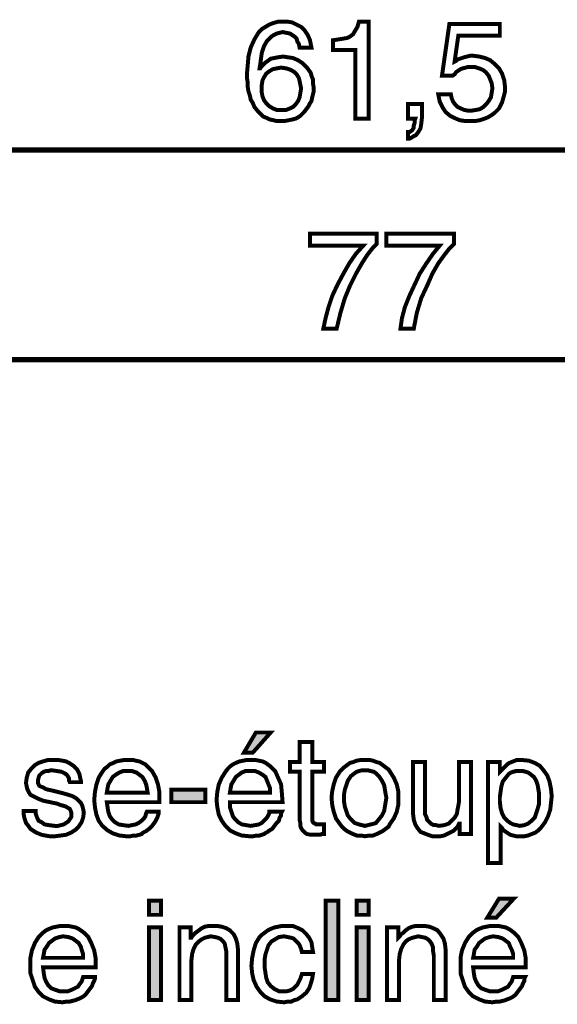
# Model space of a CAD drawing. Extents: x -3.03 to 3.02, y -4.47 to 4.47.
# Drawn here: x -0.96 to -0.56, y -2.02 to -1.28 of the extents above; entities that cross this region are included whole.
import ezdxf

# ---------------------------------------------------------------- set-up
doc = ezdxf.new("R2010")
doc.units = 0
doc.header["$LTSCALE"] = 0.000394
doc.header["$MEASUREMENT"] = 0
doc.layers.add('PLAN_1', color=7, linetype='CONTINUOUS')

msp = doc.modelspace()

# ---------------------------------------------------------------- linework, layer by layer
at = {"layer": 'PLAN_1', "color": 2, "linetype": 'CONTINUOUS'}
for points, const_width in [([(-0.749783, -1.300992), (-0.750343, -1.298201), (-0.751461, -1.296524), (-0.75202, -1.294287), (-0.753697, -1.292614), (-0.75537, -1.291496), (-0.757047, -1.290378), (-0.759843, -1.289819), (-0.762634, -1.28926), (-0.76487, -1.289819), (-0.767106, -1.290378), (-0.769339, -1.291496), (-0.771016, -1.292614), (-0.77437, -1.295965), (-0.776602, -1.299878), (-0.77828, -1.304906), (-0.778839, -1.308815), (-0.779398, -1.313283), (-0.779957, -1.316638), (-0.779398, -1.316638), (-0.778839, -1.31552), (-0.777161, -1.313843), (-0.775484, -1.312169), (-0.773811, -1.311051), (-0.771575, -1.309374), (-0.76878, -1.308815), (-0.765988, -1.308256), (-0.762075, -1.307697), (-0.758724, -1.308256), (-0.754815, -1.308815), (-0.750902, -1.310492), (-0.747551, -1.312728), (-0.744197, -1.316079), (-0.741406, -1.319988), (-0.740846, -1.322224), (-0.739728, -1.32502), (-0.739728, -1.327811), (-0.739169, -1.331165), (-0.739169, -1.333957), (-0.739728, -1.336193), (-0.740287, -1.338429), (-0.740846, -1.34122), (-0.741965, -1.342898), (-0.743079, -1.345134), (-0.744756, -1.347366), (-0.746433, -1.349602), (-0.747551, -1.35072), (-0.749224, -1.352394), (-0.750902, -1.353512), (-0.753138, -1.35463), (-0.75537, -1.355189), (-0.758165, -1.355748), (-0.760961, -1.356307), (-0.76487, -1.356307), (-0.767106, -1.356307), (-0.769339, -1.355748), (-0.772134, -1.355189), (-0.77437, -1.354071), (-0.777161, -1.352953), (-0.779398, -1.35072), (-0.78163, -1.348484), (-0.783866, -1.345689), (-0.784984, -1.342898), (-0.786661, -1.340102), (-0.78722, -1.337311), (-0.788335, -1.333957), (-0.788894, -1.330606), (-0.788894, -1.327252), (-0.789453, -1.323902), (-0.789453, -1.320547), (-0.788894, -1.314402), (-0.788335, -1.307697), (-0.786661, -1.300992), (-0.783866, -1.294846), (-0.782189, -1.292055), (-0.780516, -1.28926), (-0.77828, -1.287028), (-0.775484, -1.28535), (-0.772693, -1.283673), (-0.769898, -1.282555), (-0.765988, -1.281437), (-0.762075, -1.281437), (-0.758724, -1.281437), (-0.75537, -1.281996), (-0.75202, -1.283673), (-0.748665, -1.28535), (-0.745874, -1.288142), (-0.743638, -1.291496), (-0.741965, -1.295406), (-0.740846, -1.300992), (-0.749783, -1.300992)], 0.003), ([(-0.697823, -1.35463), (-0.707882, -1.35463), (-0.707882, -1.302669), (-0.724642, -1.302669), (-0.724642, -1.295406), (-0.720732, -1.294846), (-0.717378, -1.294287), (-0.714028, -1.293728), (-0.711791, -1.292614), (-0.709555, -1.290937), (-0.707882, -1.288142), (-0.706205, -1.28535), (-0.705087, -1.281437), (-0.697823, -1.281437), (-0.697823, -1.35463)], 0.003), ([(-0.633012, -1.31161), (-0.631894, -1.311051), (-0.63078, -1.309933), (-0.629102, -1.309374), (-0.627425, -1.308815), (-0.625748, -1.308256), (-0.623516, -1.307697), (-0.62128, -1.307138), (-0.619043, -1.307138), (-0.614575, -1.307697), (-0.610106, -1.308815), (-0.606193, -1.310492), (-0.602843, -1.313283), (-0.599488, -1.316638), (-0.597256, -1.320547), (-0.595579, -1.325579), (-0.59502, -1.330606), (-0.59502, -1.333957), (-0.596138, -1.338429), (-0.597256, -1.342339), (-0.599488, -1.346807), (-0.601165, -1.348484), (-0.602843, -1.350161), (-0.605079, -1.351839), (-0.60787, -1.353512), (-0.610665, -1.35463), (-0.614016, -1.355748), (-0.61737, -1.356307), (-0.62128, -1.356307), (-0.625189, -1.356307), (-0.629102, -1.355748), (-0.633012, -1.354071), (-0.636366, -1.352394), (-0.639717, -1.349602), (-0.641953, -1.346248), (-0.644189, -1.34178), (-0.645303, -1.336193), (-0.635807, -1.336193), (-0.635248, -1.338988), (-0.63413, -1.34178), (-0.632453, -1.344016), (-0.63078, -1.345689), (-0.628543, -1.346807), (-0.625748, -1.347925), (-0.622957, -1.348484), (-0.620161, -1.348484), (-0.616811, -1.347925), (-0.614016, -1.347366), (-0.611224, -1.345689), (-0.608988, -1.343457), (-0.607311, -1.34122), (-0.605634, -1.338429), (-0.605079, -1.335075), (-0.60452, -1.331724), (-0.605079, -1.327811), (-0.606193, -1.32502), (-0.607311, -1.322224), (-0.609547, -1.319433), (-0.61178, -1.317756), (-0.614575, -1.316638), (-0.617929, -1.31552), (-0.62128, -1.31552), (-0.622957, -1.31552), (-0.624634, -1.316079), (-0.626866, -1.316638), (-0.628543, -1.317197), (-0.63022, -1.318315), (-0.631894, -1.319433), (-0.633012, -1.321106), (-0.634689, -1.322224), (-0.642512, -1.322224), (-0.636925, -1.283114), (-0.598929, -1.283114), (-0.598929, -1.292055), (-0.63022, -1.292055), (-0.633012, -1.31161)], 0.003), ([(-0.763193, -1.347925), (-0.759843, -1.347925), (-0.757047, -1.346807), (-0.754815, -1.345689), (-0.752579, -1.343457), (-0.750902, -1.34122), (-0.749783, -1.338429), (-0.749224, -1.335075), (-0.748665, -1.331724), (-0.749224, -1.328929), (-0.749783, -1.326134), (-0.750343, -1.323902), (-0.75202, -1.321106), (-0.753697, -1.319433), (-0.756488, -1.317756), (-0.759843, -1.316638), (-0.763752, -1.316079), (-0.767106, -1.316638), (-0.769898, -1.317197), (-0.772693, -1.318874), (-0.774925, -1.320547), (-0.776602, -1.323343), (-0.77772, -1.325579), (-0.77828, -1.328929), (-0.77828, -1.331724), (-0.77828, -1.335075), (-0.77772, -1.33787), (-0.776602, -1.340661), (-0.774925, -1.342898), (-0.772693, -1.345134), (-0.769898, -1.346807), (-0.767106, -1.347925), (-0.763193, -1.347925)], 0.003), ([(-0.668213, -1.343457), (-0.657594, -1.343457), (-0.657594, -1.353512), (-0.658154, -1.358543), (-0.658713, -1.361894), (-0.66039, -1.364689), (-0.662067, -1.366921), (-0.664299, -1.368039), (-0.665976, -1.369157), (-0.667094, -1.369717), (-0.668213, -1.369717), (-0.668213, -1.364689), (-0.667094, -1.364689), (-0.665417, -1.363571), (-0.664858, -1.363012), (-0.663744, -1.361335), (-0.663744, -1.359657), (-0.663185, -1.357984), (-0.663185, -1.356307), (-0.662626, -1.35463), (-0.668213, -1.35463), (-0.668213, -1.343457)], 0.003), ([(-2.39465, -1.378098), (1.010736, -1.378098)], 0.003909), ([(-0.741965, -1.441232), (-0.691677, -1.441232), (-0.691677, -1.449055), (-0.695031, -1.452406), (-0.698941, -1.457433), (-0.702854, -1.463579), (-0.707323, -1.471402), (-0.711791, -1.480343), (-0.715705, -1.489839), (-0.719055, -1.501016), (-0.72185, -1.512748), (-0.731906, -1.512748), (-0.730228, -1.504925), (-0.727996, -1.496543), (-0.725201, -1.488165), (-0.721291, -1.479783), (-0.716819, -1.471402), (-0.71235, -1.463579), (-0.707323, -1.456319), (-0.701736, -1.450169), (-0.741965, -1.450169), (-0.741965, -1.441232)], 0.003), ([(-0.684413, -1.441232), (-0.633571, -1.441232), (-0.633571, -1.449055), (-0.636925, -1.452406), (-0.640835, -1.457433), (-0.645303, -1.463579), (-0.649776, -1.471402), (-0.653685, -1.480343), (-0.658154, -1.489839), (-0.661508, -1.501016), (-0.663744, -1.512748), (-0.673799, -1.512748), (-0.672681, -1.504925), (-0.670445, -1.496543), (-0.667094, -1.488165), (-0.663185, -1.479783), (-0.659272, -1.471402), (-0.654244, -1.463579), (-0.649217, -1.456319), (-0.644189, -1.450169), (-0.684413, -1.450169), (-0.684413, -1.441232)], 0.003), ([(-2.173957, -1.536213), (0.797303, -1.536213)], 0.003909)]:
    msp.add_lwpolyline(points, dxfattribs=dict(at, const_width=const_width))
at = {"layer": 'PLAN_1', "linetype": 'CONTINUOUS', "const_width": 0.003}
for points in [[(-0.784984, -1.832335), (-0.791689, -1.832335), (-0.782748, -1.817248), (-0.771575, -1.817248), (-0.784984, -1.832335)], [(-0.740287, -1.846862), (-0.740287, -1.882618), (-0.740287, -1.883736), (-0.739728, -1.884854), (-0.739169, -1.885413), (-0.738051, -1.885972), (-0.737492, -1.886528), (-0.736374, -1.886528), (-0.735815, -1.886528), (-0.734701, -1.886528), (-0.731346, -1.886528), (-0.731346, -1.893791), (-0.733024, -1.893791), (-0.734142, -1.89435), (-0.73526, -1.89435), (-0.735815, -1.89435), (-0.736933, -1.89435), (-0.737492, -1.89435), (-0.738051, -1.89435), (-0.73861, -1.89435), (-0.741406, -1.89435), (-0.744197, -1.893791), (-0.745874, -1.892677), (-0.747551, -1.891), (-0.748665, -1.889323), (-0.749224, -1.887646), (-0.749224, -1.885413), (-0.749783, -1.883177), (-0.749783, -1.846862), (-0.757047, -1.846862), (-0.757047, -1.839598), (-0.749783, -1.839598), (-0.749783, -1.824512), (-0.740287, -1.824512), (-0.740287, -1.839598), (-0.731346, -1.839598), (-0.731346, -1.846862), (-0.740287, -1.846862)], [(-0.922988, -1.854681), (-0.923547, -1.853567), (-0.923547, -1.85189), (-0.924106, -1.850772), (-0.92522, -1.849094), (-0.926898, -1.847976), (-0.929134, -1.846862), (-0.932484, -1.846303), (-0.936398, -1.845744), (-0.937516, -1.845744), (-0.939189, -1.846303), (-0.940866, -1.846303), (-0.942543, -1.846862), (-0.944217, -1.847976), (-0.945894, -1.849654), (-0.946453, -1.851331), (-0.947012, -1.853567), (-0.947012, -1.85524), (-0.946453, -1.856358), (-0.945894, -1.857476), (-0.944776, -1.858035), (-0.943102, -1.858594), (-0.941425, -1.859713), (-0.939748, -1.860272), (-0.936957, -1.860827), (-0.928016, -1.863063), (-0.924106, -1.864181), (-0.920752, -1.865299), (-0.917961, -1.866972), (-0.916283, -1.86865), (-0.914606, -1.870327), (-0.913488, -1.872563), (-0.912929, -1.874795), (-0.91237, -1.877591), (-0.912929, -1.8815), (-0.914047, -1.884854), (-0.916283, -1.888205), (-0.918516, -1.890441), (-0.92187, -1.892677), (-0.92578, -1.89435), (-0.929693, -1.894909), (-0.934161, -1.895469), (-0.938071, -1.895469), (-0.941425, -1.894909), (-0.944217, -1.89435), (-0.947012, -1.893232), (-0.949248, -1.892118), (-0.950921, -1.891), (-0.952598, -1.889882), (-0.953717, -1.888205), (-0.955953, -1.885413), (-0.957071, -1.882059), (-0.957626, -1.879268), (-0.957626, -1.876472), (-0.948689, -1.876472), (-0.948689, -1.87815), (-0.94813, -1.879827), (-0.947571, -1.8815), (-0.946453, -1.883736), (-0.944217, -1.884854), (-0.941984, -1.886528), (-0.93863, -1.887087), (-0.934161, -1.887646), (-0.931925, -1.887646), (-0.929693, -1.887087), (-0.927457, -1.886528), (-0.92578, -1.885413), (-0.924106, -1.884295), (-0.922988, -1.882618), (-0.92187, -1.880941), (-0.92187, -1.878709), (-0.92187, -1.877591), (-0.922429, -1.875913), (-0.922988, -1.874795), (-0.924106, -1.874236), (-0.92578, -1.873122), (-0.927457, -1.872563), (-0.929693, -1.872004), (-0.932484, -1.870886), (-0.943102, -1.86865), (-0.945894, -1.867531), (-0.94813, -1.866417), (-0.950366, -1.865299), (-0.952598, -1.864181), (-0.953717, -1.862504), (-0.954835, -1.860272), (-0.955394, -1.858035), (-0.955953, -1.85524), (-0.955394, -1.851331), (-0.954276, -1.847421), (-0.952039, -1.844626), (-0.949248, -1.841831), (-0.946453, -1.840157), (-0.943102, -1.839039), (-0.939189, -1.837921), (-0.93528, -1.837921), (-0.931925, -1.837921), (-0.928575, -1.83848), (-0.92578, -1.839039), (-0.923547, -1.840157), (-0.920193, -1.84239), (-0.917402, -1.845185), (-0.915724, -1.848535), (-0.915165, -1.851331), (-0.914606, -1.853567), (-0.914606, -1.854681), (-0.922988, -1.854681)], [(-0.855941, -1.877031), (-0.855941, -1.87815), (-0.8565, -1.879827), (-0.857059, -1.8815), (-0.858177, -1.883736), (-0.859295, -1.885413), (-0.860969, -1.887646), (-0.863205, -1.889882), (-0.865441, -1.891559), (-0.866555, -1.892118), (-0.867673, -1.892677), (-0.868791, -1.893791), (-0.870469, -1.89435), (-0.872701, -1.894909), (-0.874937, -1.894909), (-0.877173, -1.895469), (-0.880524, -1.895469), (-0.885551, -1.894909), (-0.890583, -1.893232), (-0.894492, -1.891), (-0.898406, -1.887646), (-0.901197, -1.883736), (-0.902874, -1.879268), (-0.903992, -1.873677), (-0.904551, -1.868091), (-0.903992, -1.861945), (-0.902874, -1.856358), (-0.901197, -1.851331), (-0.898406, -1.846862), (-0.896728, -1.844626), (-0.894492, -1.842949), (-0.892815, -1.841272), (-0.890024, -1.840157), (-0.887787, -1.839039), (-0.884996, -1.83848), (-0.881642, -1.837921), (-0.878291, -1.837921), (-0.875496, -1.837921), (-0.87326, -1.83848), (-0.870469, -1.839039), (-0.868232, -1.840157), (-0.865996, -1.841272), (-0.864323, -1.842949), (-0.862646, -1.844626), (-0.860969, -1.846303), (-0.858177, -1.851331), (-0.8565, -1.856358), (-0.855382, -1.862504), (-0.855382, -1.869768), (-0.895051, -1.869768), (-0.894492, -1.873677), (-0.893933, -1.877031), (-0.892815, -1.880382), (-0.891142, -1.882618), (-0.888906, -1.884854), (-0.88611, -1.886528), (-0.88276, -1.887087), (-0.87885, -1.887646), (-0.876055, -1.887087), (-0.87326, -1.886528), (-0.871028, -1.885413), (-0.868791, -1.883736), (-0.867114, -1.882059), (-0.865996, -1.880382), (-0.865441, -1.87815), (-0.864882, -1.877031), (-0.855941, -1.877031)], [(-0.763193, -1.877031), (-0.763752, -1.87815), (-0.763752, -1.879827), (-0.76487, -1.8815), (-0.765429, -1.883736), (-0.767106, -1.885413), (-0.76878, -1.887646), (-0.770457, -1.889882), (-0.773252, -1.891559), (-0.773811, -1.892118), (-0.774925, -1.892677), (-0.776602, -1.893791), (-0.77828, -1.89435), (-0.779957, -1.894909), (-0.782189, -1.894909), (-0.784984, -1.895469), (-0.787776, -1.895469), (-0.793366, -1.894909), (-0.797835, -1.893232), (-0.802303, -1.891), (-0.805657, -1.887646), (-0.808449, -1.883736), (-0.810685, -1.879268), (-0.811803, -1.873677), (-0.812362, -1.868091), (-0.811803, -1.861945), (-0.810685, -1.856358), (-0.808449, -1.851331), (-0.805657, -1.846862), (-0.80398, -1.844626), (-0.802303, -1.842949), (-0.800071, -1.841272), (-0.797835, -1.840157), (-0.795039, -1.839039), (-0.792248, -1.83848), (-0.789453, -1.837921), (-0.786102, -1.837921), (-0.783307, -1.837921), (-0.780516, -1.83848), (-0.77772, -1.839039), (-0.775484, -1.840157), (-0.773811, -1.841272), (-0.771575, -1.842949), (-0.769898, -1.844626), (-0.76822, -1.846303), (-0.765988, -1.851331), (-0.763752, -1.856358), (-0.763193, -1.862504), (-0.762634, -1.869768), (-0.802303, -1.869768), (-0.802303, -1.873677), (-0.801185, -1.877031), (-0.800071, -1.880382), (-0.798394, -1.882618), (-0.796157, -1.884854), (-0.793366, -1.886528), (-0.790012, -1.887087), (-0.786661, -1.887646), (-0.783307, -1.887087), (-0.780516, -1.886528), (-0.77828, -1.885413), (-0.776602, -1.883736), (-0.774925, -1.882059), (-0.773811, -1.880382), (-0.772693, -1.87815), (-0.772693, -1.877031), (-0.763193, -1.877031)], [(-0.700618, -1.837921), (-0.697264, -1.837921), (-0.694472, -1.83848), (-0.691677, -1.839598), (-0.689445, -1.840157), (-0.687209, -1.841831), (-0.684972, -1.843508), (-0.68274, -1.845185), (-0.681622, -1.846862), (-0.678827, -1.851331), (-0.676594, -1.856358), (-0.675476, -1.861386), (-0.675476, -1.866417), (-0.675476, -1.872004), (-0.676594, -1.877031), (-0.678827, -1.882059), (-0.681622, -1.885972), (-0.68274, -1.888205), (-0.684972, -1.889882), (-0.687209, -1.891559), (-0.689445, -1.892677), (-0.691677, -1.893791), (-0.694472, -1.894909), (-0.697264, -1.894909), (-0.700618, -1.895469), (-0.703409, -1.894909), (-0.706764, -1.894909), (-0.709555, -1.893791), (-0.711791, -1.892677), (-0.714028, -1.891559), (-0.71626, -1.889882), (-0.717937, -1.888205), (-0.719614, -1.885972), (-0.722409, -1.882059), (-0.724083, -1.877031), (-0.725201, -1.872004), (-0.72576, -1.866417), (-0.725201, -1.861386), (-0.724083, -1.856358), (-0.722409, -1.851331), (-0.719614, -1.846862), (-0.717937, -1.845185), (-0.71626, -1.843508), (-0.714028, -1.841831), (-0.711791, -1.840157), (-0.709555, -1.839598), (-0.706764, -1.83848), (-0.703409, -1.837921), (-0.700618, -1.837921)], [(-0.629102, -1.893791), (-0.629102, -1.885972), (-0.629661, -1.885972), (-0.63078, -1.888205), (-0.632453, -1.889882), (-0.63413, -1.891559), (-0.636366, -1.892677), (-0.638598, -1.893791), (-0.640835, -1.894909), (-0.64363, -1.895469), (-0.64698, -1.895469), (-0.649776, -1.895469), (-0.653126, -1.89435), (-0.655921, -1.893232), (-0.658713, -1.892118), (-0.660949, -1.889323), (-0.662626, -1.886528), (-0.663744, -1.883177), (-0.664299, -1.878709), (-0.664299, -1.839598), (-0.655362, -1.839598), (-0.655362, -1.875354), (-0.655362, -1.878709), (-0.654244, -1.880941), (-0.653685, -1.883177), (-0.652008, -1.884854), (-0.65089, -1.885972), (-0.648657, -1.887087), (-0.64698, -1.887087), (-0.644744, -1.887646), (-0.640835, -1.887087), (-0.637484, -1.885972), (-0.635248, -1.883736), (-0.633012, -1.8815), (-0.631335, -1.878709), (-0.63078, -1.875354), (-0.63022, -1.872563), (-0.629661, -1.869209), (-0.629661, -1.839598), (-0.62072, -1.839598), (-0.62072, -1.893791), (-0.629102, -1.893791)], [(-0.60787, -1.839598), (-0.598929, -1.839598), (-0.598929, -1.846862), (-0.597815, -1.845744), (-0.596697, -1.844626), (-0.59502, -1.842949), (-0.593343, -1.841272), (-0.591669, -1.840157), (-0.588874, -1.839039), (-0.586079, -1.837921), (-0.582728, -1.837921), (-0.577142, -1.83848), (-0.572669, -1.840157), (-0.56876, -1.84239), (-0.565969, -1.845744), (-0.563173, -1.849654), (-0.561496, -1.854122), (-0.560378, -1.859713), (-0.559819, -1.865299), (-0.560378, -1.870327), (-0.560937, -1.875354), (-0.562614, -1.880382), (-0.56485, -1.884854), (-0.566524, -1.887087), (-0.568201, -1.889323), (-0.569878, -1.891), (-0.572114, -1.892677), (-0.574906, -1.893791), (-0.577701, -1.894909), (-0.580492, -1.895469), (-0.583846, -1.895469), (-0.586638, -1.895469), (-0.588874, -1.894909), (-0.59111, -1.89435), (-0.592783, -1.893232), (-0.594461, -1.892118), (-0.596138, -1.891), (-0.597256, -1.889323), (-0.598374, -1.888205), (-0.598374, -1.915583), (-0.60787, -1.915583), (-0.60787, -1.839598)], [(-0.864323, -1.862504), (-0.864882, -1.859154), (-0.865441, -1.856358), (-0.866555, -1.853567), (-0.868232, -1.850772), (-0.870469, -1.849094), (-0.872701, -1.847421), (-0.876055, -1.846303), (-0.879965, -1.846303), (-0.88276, -1.846303), (-0.885551, -1.847421), (-0.888346, -1.849094), (-0.890583, -1.850772), (-0.892256, -1.853567), (-0.893933, -1.856358), (-0.894492, -1.859154), (-0.895051, -1.862504), (-0.864323, -1.862504)], [(-0.772134, -1.862504), (-0.772134, -1.859154), (-0.773252, -1.856358), (-0.77437, -1.853567), (-0.775484, -1.850772), (-0.77772, -1.849094), (-0.780516, -1.847421), (-0.783307, -1.846303), (-0.78722, -1.846303), (-0.790571, -1.846303), (-0.793366, -1.847421), (-0.795598, -1.849094), (-0.797835, -1.850772), (-0.799512, -1.853567), (-0.801185, -1.856358), (-0.801744, -1.859154), (-0.802303, -1.862504), (-0.772134, -1.862504)], [(-0.700618, -1.887646), (-0.698382, -1.887087), (-0.69615, -1.886528), (-0.693913, -1.885972), (-0.692236, -1.885413), (-0.69, -1.882618), (-0.687768, -1.879827), (-0.686091, -1.876472), (-0.685531, -1.873122), (-0.684972, -1.869768), (-0.684413, -1.866417), (-0.684972, -1.863622), (-0.685531, -1.860272), (-0.686091, -1.856917), (-0.687768, -1.853567), (-0.69, -1.850213), (-0.692236, -1.847976), (-0.693913, -1.846862), (-0.69615, -1.846303), (-0.698382, -1.845744), (-0.700618, -1.845744), (-0.702854, -1.845744), (-0.705087, -1.846303), (-0.706764, -1.846862), (-0.708441, -1.847976), (-0.711232, -1.850213), (-0.713469, -1.853567), (-0.714587, -1.856917), (-0.715705, -1.860272), (-0.71626, -1.863622), (-0.71626, -1.866417), (-0.71626, -1.869768), (-0.715705, -1.873122), (-0.714587, -1.876472), (-0.713469, -1.879827), (-0.711232, -1.882618), (-0.708441, -1.885413), (-0.706764, -1.885972), (-0.705087, -1.886528), (-0.702854, -1.887087), (-0.700618, -1.887646)], [(-0.583846, -1.887646), (-0.580492, -1.887087), (-0.577701, -1.885972), (-0.574906, -1.883736), (-0.572669, -1.8815), (-0.571555, -1.87815), (-0.570437, -1.874795), (-0.569319, -1.870886), (-0.569319, -1.866417), (-0.569319, -1.863622), (-0.569878, -1.860272), (-0.570437, -1.856917), (-0.571555, -1.853567), (-0.573228, -1.850772), (-0.576024, -1.848535), (-0.577701, -1.847421), (-0.579374, -1.846862), (-0.58161, -1.846303), (-0.584406, -1.846303), (-0.586638, -1.846303), (-0.588874, -1.846862), (-0.590551, -1.847421), (-0.592224, -1.848535), (-0.594461, -1.851331), (-0.596697, -1.854122), (-0.597815, -1.858035), (-0.598374, -1.861945), (-0.598929, -1.865858), (-0.598929, -1.869209), (-0.598374, -1.874236), (-0.597256, -1.87815), (-0.595579, -1.8815), (-0.593343, -1.883736), (-0.59111, -1.885413), (-0.588874, -1.886528), (-0.586079, -1.887087), (-0.583846, -1.887646)], [(-0.82074, -1.869768), (-0.846441, -1.869768), (-0.846441, -1.860272), (-0.82074, -1.860272), (-0.82074, -1.869768)], [(-0.863205, -1.954693), (-0.863205, -1.944079), (-0.854264, -1.944079), (-0.854264, -1.954693), (-0.863205, -1.954693)], [(-0.720732, -2.018945), (-0.730228, -2.018945), (-0.730228, -1.944079), (-0.720732, -1.944079), (-0.720732, -2.018945)], [(-0.706764, -1.954693), (-0.706764, -1.944079), (-0.697823, -1.944079), (-0.697823, -1.954693), (-0.706764, -1.954693)], [(-0.601724, -1.956929), (-0.608429, -1.956929), (-0.599488, -1.942402), (-0.588315, -1.942402), (-0.601724, -1.956929)], [(-0.903992, -2.001626), (-0.903992, -2.002744), (-0.904551, -2.004417), (-0.905665, -2.006654), (-0.906224, -2.008331), (-0.907902, -2.010563), (-0.909579, -2.012799), (-0.911256, -2.015035), (-0.913488, -2.016713), (-0.914606, -2.017268), (-0.915724, -2.017827), (-0.917402, -2.018386), (-0.918516, -2.018945), (-0.920752, -2.019504), (-0.922988, -2.020063), (-0.92522, -2.020063), (-0.928575, -2.020622), (-0.934161, -2.020063), (-0.93863, -2.018386), (-0.943102, -2.016154), (-0.946453, -2.012799), (-0.949248, -2.00889), (-0.950921, -2.003858), (-0.952598, -1.998831), (-0.952598, -1.993244), (-0.952598, -1.987098), (-0.95148, -1.981512), (-0.949248, -1.975925), (-0.946453, -1.971453), (-0.944776, -1.96978), (-0.943102, -1.968102), (-0.940866, -1.966425), (-0.93863, -1.965307), (-0.935839, -1.964193), (-0.933043, -1.963634), (-0.930252, -1.963075), (-0.926898, -1.963075), (-0.924106, -1.963075), (-0.921311, -1.963634), (-0.918516, -1.964193), (-0.916283, -1.965307), (-0.914606, -1.966425), (-0.91237, -1.968102), (-0.910697, -1.96978), (-0.90902, -1.971453), (-0.906783, -1.975925), (-0.904551, -1.981512), (-0.903433, -1.987657), (-0.903433, -1.994362), (-0.943102, -1.994362), (-0.942543, -1.998831), (-0.941984, -2.002185), (-0.940866, -2.004976), (-0.939189, -2.007772), (-0.936957, -2.010008), (-0.934161, -2.011122), (-0.930811, -2.01224), (-0.927457, -2.01224), (-0.924106, -2.01224), (-0.921311, -2.011122), (-0.919075, -2.010008), (-0.916843, -2.00889), (-0.915724, -2.007213), (-0.914047, -2.004976), (-0.913488, -2.003303), (-0.912929, -2.001626), (-0.903992, -2.001626)], [(-0.854264, -2.018945), (-0.863205, -2.018945), (-0.863205, -1.964193), (-0.854264, -1.964193), (-0.854264, -2.018945)], [(-0.796157, -2.018945), (-0.805098, -2.018945), (-0.805098, -1.985421), (-0.805098, -1.982071), (-0.805657, -1.979276), (-0.806217, -1.976484), (-0.807331, -1.974807), (-0.809008, -1.97313), (-0.811244, -1.972012), (-0.81348, -1.971453), (-0.816831, -1.970898), (-0.819067, -1.971453), (-0.821299, -1.972012), (-0.823535, -1.97313), (-0.825772, -1.974807), (-0.828004, -1.977043), (-0.829681, -1.980394), (-0.830799, -1.984303), (-0.831358, -1.989335), (-0.831358, -2.018945), (-0.840295, -2.018945), (-0.840295, -1.964193), (-0.831917, -1.964193), (-0.831917, -1.972012), (-0.831358, -1.972012), (-0.830799, -1.970898), (-0.829122, -1.96922), (-0.828004, -1.968102), (-0.825772, -1.966425), (-0.823535, -1.964748), (-0.821299, -1.963634), (-0.818508, -1.963075), (-0.815154, -1.963075), (-0.811803, -1.963075), (-0.808449, -1.963634), (-0.805098, -1.964748), (-0.802303, -1.966425), (-0.799512, -1.96922), (-0.797835, -1.972571), (-0.796717, -1.976484), (-0.796157, -1.981512), (-0.796157, -2.018945)], [(-0.74811, -1.98263), (-0.748665, -1.980394), (-0.749783, -1.977602), (-0.750902, -1.975925), (-0.752579, -1.974248), (-0.754256, -1.972571), (-0.755929, -1.972012), (-0.758724, -1.971453), (-0.76152, -1.970898), (-0.765429, -1.971453), (-0.76822, -1.97313), (-0.771016, -1.974807), (-0.773252, -1.977602), (-0.77437, -1.980953), (-0.775484, -1.984303), (-0.776043, -1.987657), (-0.776043, -1.991567), (-0.776043, -1.994921), (-0.775484, -1.998831), (-0.774925, -2.002185), (-0.773811, -2.005535), (-0.771575, -2.008331), (-0.76878, -2.010563), (-0.765429, -2.01224), (-0.76152, -2.01224), (-0.759283, -2.01224), (-0.757047, -2.011681), (-0.754815, -2.010563), (-0.753138, -2.00889), (-0.751461, -2.007213), (-0.750343, -2.004976), (-0.749224, -2.002744), (-0.74811, -1.99939), (-0.739728, -1.99939), (-0.740287, -2.002744), (-0.741406, -2.006654), (-0.74252, -2.010008), (-0.744756, -2.013358), (-0.74811, -2.016154), (-0.751461, -2.018386), (-0.753697, -2.018945), (-0.755929, -2.020063), (-0.758724, -2.020063), (-0.76152, -2.020622), (-0.767106, -2.020063), (-0.772134, -2.018386), (-0.776043, -2.016154), (-0.779398, -2.012799), (-0.782189, -2.00889), (-0.784425, -2.003858), (-0.785543, -1.998831), (-0.786102, -1.993244), (-0.785543, -1.987098), (-0.784425, -1.981512), (-0.782748, -1.975925), (-0.779957, -1.971453), (-0.77828, -1.96978), (-0.776043, -1.968102), (-0.773811, -1.966425), (-0.771575, -1.965307), (-0.76878, -1.964193), (-0.765988, -1.963634), (-0.763193, -1.963075), (-0.759843, -1.963075), (-0.754815, -1.963075), (-0.750902, -1.964748), (-0.747551, -1.966425), (-0.744756, -1.96922), (-0.74252, -1.972012), (-0.740846, -1.975366), (-0.740287, -1.979276), (-0.739728, -1.98263), (-0.74811, -1.98263)], [(-0.697823, -2.018945), (-0.706764, -2.018945), (-0.706764, -1.964193), (-0.697823, -1.964193), (-0.697823, -2.018945)], [(-0.639717, -2.018945), (-0.648657, -2.018945), (-0.648657, -1.985421), (-0.649217, -1.982071), (-0.649217, -1.979276), (-0.650335, -1.976484), (-0.651449, -1.974807), (-0.653126, -1.97313), (-0.654803, -1.972012), (-0.657594, -1.971453), (-0.66039, -1.970898), (-0.662626, -1.971453), (-0.664858, -1.972012), (-0.667654, -1.97313), (-0.66989, -1.974807), (-0.671563, -1.977043), (-0.67324, -1.980394), (-0.674358, -1.984303), (-0.674917, -1.989335), (-0.674917, -2.018945), (-0.683854, -2.018945), (-0.683854, -1.964193), (-0.675476, -1.964193), (-0.675476, -1.972012), (-0.674358, -1.970898), (-0.67324, -1.96922), (-0.671563, -1.968102), (-0.66989, -1.966425), (-0.667654, -1.964748), (-0.664858, -1.963634), (-0.662067, -1.963075), (-0.658713, -1.963075), (-0.655362, -1.963075), (-0.652008, -1.963634), (-0.649217, -1.964748), (-0.645862, -1.966425), (-0.64363, -1.96922), (-0.641394, -1.972571), (-0.640276, -1.976484), (-0.639717, -1.981512), (-0.639717, -2.018945)], [(-0.579933, -2.001626), (-0.580492, -2.002744), (-0.580492, -2.004417), (-0.58161, -2.006654), (-0.582169, -2.008331), (-0.583846, -2.010563), (-0.585524, -2.012799), (-0.587197, -2.015035), (-0.589433, -2.016713), (-0.590551, -2.017268), (-0.591669, -2.017827), (-0.593343, -2.018386), (-0.594461, -2.018945), (-0.596697, -2.019504), (-0.598929, -2.020063), (-0.601165, -2.020063), (-0.60452, -2.020622), (-0.610106, -2.020063), (-0.614575, -2.018386), (-0.619043, -2.016154), (-0.622398, -2.012799), (-0.625189, -2.00889), (-0.626866, -2.003858), (-0.628543, -1.998831), (-0.628543, -1.993244), (-0.628543, -1.987098), (-0.627425, -1.981512), (-0.625189, -1.975925), (-0.622398, -1.971453), (-0.62072, -1.96978), (-0.619043, -1.968102), (-0.616811, -1.966425), (-0.614575, -1.965307), (-0.61178, -1.964193), (-0.608988, -1.963634), (-0.606193, -1.963075), (-0.602843, -1.963075), (-0.600047, -1.963075), (-0.597256, -1.963634), (-0.594461, -1.964193), (-0.592224, -1.965307), (-0.590551, -1.966425), (-0.588315, -1.968102), (-0.586638, -1.96978), (-0.584965, -1.971453), (-0.582728, -1.975925), (-0.580492, -1.981512), (-0.579374, -1.987657), (-0.579374, -1.994362), (-0.619043, -1.994362), (-0.618484, -1.998831), (-0.617929, -2.002185), (-0.616811, -2.004976), (-0.615134, -2.007772), (-0.612898, -2.010008), (-0.610106, -2.011122), (-0.606752, -2.01224), (-0.603402, -2.01224), (-0.600047, -2.01224), (-0.597256, -2.011122), (-0.59502, -2.010008), (-0.592783, -2.00889), (-0.591669, -2.007213), (-0.589992, -2.004976), (-0.589433, -2.003303), (-0.588874, -2.001626), (-0.579933, -2.001626)], [(-0.912929, -1.987098), (-0.912929, -1.984303), (-0.914047, -1.980953), (-0.914606, -1.978717), (-0.916283, -1.975925), (-0.918516, -1.974248), (-0.920752, -1.972571), (-0.924106, -1.971453), (-0.928016, -1.970898), (-0.930811, -1.971453), (-0.934161, -1.972571), (-0.936398, -1.974248), (-0.93863, -1.975925), (-0.940307, -1.978717), (-0.941984, -1.980953), (-0.942543, -1.984303), (-0.943102, -1.987098), (-0.912929, -1.987098)], [(-0.588874, -1.987098), (-0.588874, -1.984303), (-0.589992, -1.980953), (-0.59111, -1.978717), (-0.592224, -1.975925), (-0.594461, -1.974248), (-0.596697, -1.972571), (-0.600047, -1.971453), (-0.603961, -1.970898), (-0.606752, -1.971453), (-0.610106, -1.972571), (-0.612339, -1.974248), (-0.614575, -1.975925), (-0.616252, -1.978717), (-0.617929, -1.980953), (-0.618484, -1.984303), (-0.619043, -1.987098), (-0.588874, -1.987098)]]:
    msp.add_lwpolyline(points, dxfattribs=at)
at = {"layer": 'PLAN_1'}
for points in [[(-0.784984, -1.832335), (-0.791689, -1.832335), (-0.771575, -1.817248), (-0.782748, -1.817248)], [(-0.82074, -1.869768), (-0.846441, -1.869768), (-0.82074, -1.860272), (-0.846441, -1.860272)], [(-0.863205, -1.954693), (-0.863205, -1.944079), (-0.854264, -1.954693), (-0.854264, -1.944079)], [(-0.720732, -2.018945), (-0.730228, -2.018945), (-0.720732, -1.944079), (-0.730228, -1.944079)], [(-0.706764, -1.954693), (-0.706764, -1.944079), (-0.697823, -1.954693), (-0.697823, -1.944079)], [(-0.601724, -1.956929), (-0.608429, -1.956929), (-0.588315, -1.942402), (-0.599488, -1.942402)], [(-0.854264, -2.018945), (-0.863205, -2.018945), (-0.854264, -1.964193), (-0.863205, -1.964193)], [(-0.697823, -2.018945), (-0.706764, -2.018945), (-0.697823, -1.964193), (-0.706764, -1.964193)]]:
    msp.add_solid(points, dxfattribs=at)

doc.saveas('drawing.dxf')
